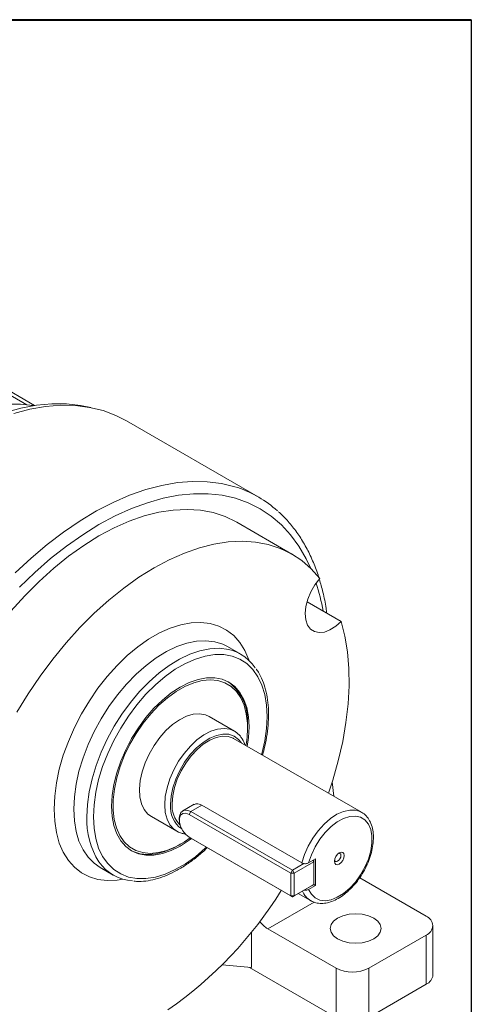
# Model space of a CAD drawing. Units: millimetres. Extents: x 10 to 450, y 10 to 200.
# Drawn here: x 268 to 287, y 158 to 200 of the extents above; entities that cross this region are included whole.
import ezdxf

# ---------------------------------------------------------------- set-up
doc = ezdxf.new("R2010")
doc.units = ezdxf.units.MM

msp = doc.modelspace()

# ---------------------------------------------------------------- linework, layer by layer
at = {"color": 7, "linetype": 'Continuous', "lineweight": 40}
msp.add_line((10, 200), (287, 200), dxfattribs=at)
at = {"color": 7, "linetype": 'Continuous', "lineweight": 30}
msp.add_line((287, 200), (287, 10), dxfattribs=at)
at = {"color": 7, "linetype": 'Continuous', "lineweight": 15}
for p, q in [((267.818786, 183.38771), (255.507505, 190.494861)), ((268.159312, 183.364284), (256.376451, 190.166385)), ((277.805105, 179.419623), (272.119966, 182.701583)), ((279.263923, 176.949416), (276.888044, 178.320982)), ((281.386044, 174.048821), (279.917268, 174.896727)), ((277.054132, 172.631607), (276.488448, 172.95817)), ((276.785262, 169.317042), (275.693176, 169.94749)), ((277.344916, 169.541974), (277.339416, 169.747407)), ((277.344915, 169.460334), (277.344916, 169.541974)), ((282.263202, 165.814066), (276.747771, 168.998057)), ((281.067975, 166.504057), (281.000002, 167.124159)), ((275.046122, 166.165748), (274.548356, 165.878394)), ((275.375153, 166.119005), (279.688503, 163.628961)), ((273.198378, 165.625906), (274.290464, 164.995458)), ((274.827615, 165.721264), (274.898326, 165.843739)), ((279.211678, 163.190399), (274.827615, 165.721264)), ((274.898326, 165.843739), (279.282389, 163.312874)), ((274.403351, 165.557903), (274.403351, 165.476263)), ((274.37555, 164.398325), (274.446248, 164.439152)), ((274.827615, 164.741415), (279.211678, 162.21055)), ((274.827615, 164.741415), (274.898326, 164.700582)), ((279.282389, 162.169716), (274.898326, 164.700582)), ((279.282389, 163.312874), (279.779215, 163.599685)), ((280.201627, 163.680244), (279.353098, 163.190399)), ((279.979949, 163.633927), (280.272337, 163.802719)), ((280.201627, 163.680244), (280.16627, 163.741486)), ((280.201627, 163.761885), (280.201616, 163.761891)), ((280.201627, 163.761885), (280.201627, 163.680244)), ((280.201627, 162.700395), (280.201627, 163.680244)), ((280.272337, 162.659562), (280.272337, 163.802719)), ((270.988894, 163.431632), (271.554579, 163.10507)), ((279.211678, 163.190399), (279.282389, 163.312874)), ((279.353098, 163.190399), (279.211678, 163.190399)), ((279.211678, 162.21055), (279.211678, 163.190399)), ((279.353098, 163.190399), (279.282389, 163.312874)), ((279.353098, 163.190399), (279.353098, 162.21055)), ((280.130917, 162.659561), (279.282389, 162.169716)), ((279.353098, 162.21055), (280.201627, 162.700395)), ((280.272337, 162.659562), (279.979949, 162.490769)), ((280.130917, 162.659561), (280.201627, 162.700395)), ((280.201615, 162.700389), (280.272337, 162.659562)), ((285.05238, 161.334923), (282.184096, 162.990749)), ((279.528879, 162.312013), (280.063381, 162.003452)), ((279.353098, 162.21055), (279.211678, 162.21055)), ((279.282389, 162.169716), (279.211678, 162.21055)), ((279.282389, 162.169716), (279.353098, 162.21055)), ((277.514621, 159.116531), (277.514621, 160.64843)), ((281.163293, 159.089801), (278.221727, 160.78793)), ((285.345274, 158.803713), (285.345274, 160.926718)), ((282.577505, 159.089801), (285.052379, 160.518515)), ((285.052379, 158.39551), (285.052379, 160.518515)), ((276.248019, 159.229784), (277.514621, 159.116531)), ((281.163293, 156.966795), (277.425659, 159.124485)), ((281.163293, 156.966795), (281.163293, 159.089801)), ((282.577505, 159.089801), (282.577505, 156.966795)), ((282.577505, 156.966795), (285.052379, 158.39551))]:
    msp.add_line(p, q, dxfattribs=at)
at = {"color": 8, "linetype": 'Continuous', "lineweight": 15}
for p, q in [((275.375153, 166.119005), (274.898326, 165.843739)), ((280.214386, 161.938268), (278.221727, 160.78793))]:
    msp.add_line(p, q, dxfattribs=at)
at = {"color": 7, "linetype": 'Continuous', "lineweight": 15, "flags": 128}
for points in [[(266.887347, 183.063428), (267.572939, 183.251858), (268.244157, 183.37666), (268.897657, 183.437213), (269.530183, 183.433218), (270.138585, 183.364691), (270.580205, 183.270367)], [(266.940018, 183.412251), (267.546825, 183.41022), (268.079034, 183.352634)], [(272.119966, 182.701583), (271.665514, 182.932522), (271.11431, 183.137865), (270.532498, 183.279336), (269.922977, 183.356229), (269.288783, 183.368162), (268.633075, 183.315075), (267.959121, 183.197233), (267.270278, 183.015222)], [(276.888044, 178.320982), (276.860253, 178.336875), (276.376004, 178.569586), (275.858634, 178.738007), (275.311295, 178.841112), (274.737321, 178.878274), (274.140207, 178.849265), (273.523592, 178.754264), (272.891231, 178.593847), (272.246975, 178.368994), (271.59475, 178.081072), (270.938527, 177.731836), (270.282304, 177.323413), (269.630079, 176.858292), (268.985823, 176.339304), (268.353462, 175.769612), (267.736847, 175.152684), (267.139734, 174.49228)], [(267.392681, 170.128231), (267.87693, 170.920044), (268.394299, 171.685807), (268.941638, 172.420856), (269.515613, 173.120715), (270.112726, 173.781118), (270.729341, 174.398046), (271.361702, 174.967738), (272.005958, 175.486726), (272.658183, 175.951847), (273.314406, 176.36027), (273.970629, 176.709506), (274.622854, 176.997428), (275.26711, 177.222282), (275.899471, 177.382699), (276.516086, 177.477699), (277.1132, 177.506708), (277.687174, 177.469546), (278.234513, 177.366441), (278.751883, 177.198021), (279.236132, 176.96531), (279.684311, 176.669727), (280.09369, 176.313073), (280.461775, 175.897519)], [(280.461775, 175.897519), (280.254935, 175.623656), (280.081946, 175.321302), (279.951007, 175.004789), (279.868325, 174.68912), (279.837819, 174.389259), (279.860935, 174.119418), (279.936578, 173.892389), (280.061161, 173.718932), (280.22878, 173.607271), (280.431488, 173.562698), (280.659679, 173.587325), (280.902534, 173.679986), (281.148543, 173.836287), (281.386044, 174.048821)], [(281.386044, 174.048821), (281.546172, 173.409934), (281.656689, 172.730265), (281.716928, 172.013912), (281.726527, 171.265193), (281.685428, 170.488619), (281.593878, 169.688871), (281.452429, 168.870769), (281.261935, 168.039244), (281.023542, 167.199305), (280.838482, 166.63654)], [(277.415626, 169.501154), (277.390218, 169.934123), (277.31443, 170.330348), (277.189559, 170.683051), (277.017741, 170.986197), (276.801916, 171.234598), (276.545777, 171.424004), (276.253706, 171.551176), (275.930701, 171.613936), (275.582289, 171.61121), (275.214431, 171.543047), (274.83342, 171.410611), (274.445777, 171.216169), (274.058134, 170.963048), (273.677124, 170.655579), (273.309265, 170.299022), (272.960853, 169.899479), (272.637848, 169.463785), (272.345777, 168.999396), (272.089638, 168.514257), (271.873813, 168.01667), (271.701995, 167.515148), (271.577124, 167.018272), (271.501336, 166.534544), (271.475929, 166.07224), (271.501336, 165.639272), (271.577124, 165.243047), (271.701995, 164.890344), (271.873813, 164.587198), (272.089638, 164.338797), (272.345777, 164.149391), (272.637848, 164.02222), (272.960853, 163.95946), (273.309265, 163.962185), (273.677124, 164.030348), (274.058134, 164.162784), (274.445777, 164.357226), (274.83342, 164.610347), (274.929735, 164.68245)], [(277.339547, 169.660875), (277.291772, 170.067722), (277.195302, 170.43554), (277.051786, 170.758035), (276.863681, 171.02969), (276.634205, 171.245857), (276.367284, 171.402836), (276.067486, 171.497942), (275.73994, 171.529548), (275.39025, 171.497113), (275.024401, 171.401191), (274.648651, 171.243424), (274.269429, 171.026512), (273.893225, 170.754166), (273.526475, 170.431045), (273.175455, 170.06268), (272.846171, 169.655371), (272.544256, 169.216088), (272.274876, 168.752349), (272.042642, 168.272087), (271.851525, 167.783519), (271.704797, 167.295007), (271.604968, 166.814907), (271.553746, 166.351435), (271.552008, 165.91252), (271.599782, 165.505673), (271.696253, 165.137855), (271.839768, 164.81536), (272.027873, 164.543705), (272.257349, 164.327538), (272.52427, 164.170559), (272.824068, 164.075453), (273.151614, 164.043847), (273.501304, 164.076282), (273.867154, 164.172204), (274.242904, 164.329971), (274.622125, 164.546883), (274.867831, 164.718192)], [(275.693176, 169.94749), (275.528644, 170.020186), (275.277683, 170.063501), (275.002789, 170.041318), (274.71187, 169.954273), (274.413297, 169.804871), (274.115658, 169.59741), (273.827516, 169.337858), (273.557161, 169.033682), (273.312369, 168.693632), (273.100183, 168.327492), (272.926708, 167.945793), (272.796933, 167.559518), (272.714593, 167.179779), (272.682056, 166.817499), (272.700257, 166.483102), (272.768674, 166.186206), (272.885339, 165.935354), (273.046894, 165.737762), (273.198378, 165.625906)], [(277.334688, 168.659238), (277.390218, 169.038851), (277.415626, 169.501154)], [(273.773632, 166.137781), (273.799009, 166.49673), (273.874409, 166.874654), (273.997664, 167.260678), (274.165228, 167.643698), (274.37228, 168.012695), (274.612864, 168.357053), (274.880058, 168.666867), (275.166176, 168.933223), (275.462987, 169.148458), (275.761952, 169.306382), (276.05447, 169.40245), (276.332127, 169.433899), (276.586934, 169.399824), (276.811561, 169.301206), (276.999546, 169.140881), (277.037764, 169.094756)], [(274.092225, 166.194701), (274.117225, 166.529891), (274.19142, 166.883171), (274.312427, 167.243188), (274.476356, 167.598369), (274.677938, 167.9373), (274.910693, 168.249086), (275.167142, 168.523706), (275.439042, 168.752334), (275.717653, 168.927622), (275.994021, 169.043935), (276.259264, 169.097536), (276.504855, 169.086701), (276.722901, 169.011779), (276.747771, 168.998057)], [(274.498979, 164.909921), (274.37228, 164.954051), (274.165228, 165.083991), (273.997664, 165.273546), (273.874409, 165.517263), (273.799009, 165.80813), (273.773632, 166.137781)], [(274.403351, 165.557903), (274.41087, 165.652816), (274.469665, 165.80541), (274.580162, 165.893687), (274.729035, 165.906998), (274.898326, 165.843739)], [(274.827615, 165.721264), (274.682508, 165.775487), (274.554904, 165.764076), (274.460192, 165.688411), (274.409797, 165.557616), (274.409797, 165.387467), (274.460192, 165.198487), (274.554904, 165.013469), (274.682508, 164.85473), (274.827615, 164.741415)], [(279.979949, 163.633927), (280.098746, 163.983924), (280.261863, 164.328158), (280.463307, 164.653978), (280.695674, 164.94941), (280.950424, 165.203596), (281.218194, 165.407194), (281.489144, 165.552723), (281.753317, 165.634833), (282.001002, 165.650506), (282.223098, 165.599168), (282.411441, 165.482704), (282.559111, 165.305395), (282.66068, 165.073757), (282.712415, 164.796303), (282.712415, 164.483231), (282.66068, 164.146045), (282.559111, 163.797138), (282.411441, 163.449333), (282.223098, 163.115412), (282.001002, 162.807648), (281.753317, 162.53735), (281.489144, 162.314453), (281.218194, 162.147149), (280.950424, 162.041586), (280.695674, 162.001644), (280.463307, 162.028791), (280.261863, 162.122029), (280.098746, 162.277932), (279.979949, 162.490769)], [(282.201822, 165.84575), (282.226777, 165.833746), (282.263202, 165.814066)], [(272.310891, 164.170218), (272.406694, 164.12318), (272.713805, 164.025755), (273.04934, 163.993378), (273.407558, 164.026604), (273.782331, 164.124866), (274.167246, 164.28648), (274.37555, 164.398325)], [(281.516845, 163.949579), (281.500698, 164.034001), (281.454713, 164.086926), (281.385893, 164.100297), (281.304713, 164.07208), (281.223534, 164.00657), (281.154713, 163.913739), (281.108729, 163.807722), (281.092581, 163.704657), (281.108729, 163.620236), (281.154713, 163.567311), (281.223534, 163.553939), (281.304713, 163.582156), (281.385893, 163.647666), (281.454713, 163.740497), (281.500698, 163.846515), (281.516845, 163.949579)], [(281.09619, 163.751727), (281.103347, 163.730016), (281.134003, 163.694733), (281.179884, 163.685818), (281.234003, 163.70463), (281.288123, 163.748303), (281.334003, 163.81019), (281.36466, 163.880869), (281.375425, 163.949579)], [(281.375425, 163.949579), (281.36466, 164.00586), (281.334003, 164.041143), (281.288123, 164.050058), (281.265722, 164.045396)], [(282.789637, 160.355233), (282.56182, 160.254318), (282.296521, 160.190879), (282.011821, 160.169241), (281.72712, 160.190879), (281.46182, 160.254318), (281.234002, 160.355234), (281.059194, 160.486749), (280.949302, 160.639904), (280.91182, 160.804258), (280.949301, 160.968613), (281.059192, 161.121767), (281.234003, 161.253282), (281.46182, 161.354199), (281.727118, 161.417637), (282.01182, 161.439275), (282.296521, 161.417637), (282.561821, 161.354198), (282.789637, 161.253283), (282.964448, 161.121766), (283.074339, 160.968612), (283.111821, 160.804258), (283.074338, 160.639904), (282.964448, 160.48675), (282.789637, 160.355233)]]:
    msp.add_lwpolyline(points, dxfattribs=at)
at = {"color": 8, "linetype": 'Continuous', "lineweight": 15, "flags": 128}
for points in [[(276.922217, 179.816587), (276.799449, 179.855904), (276.217637, 179.997375), (275.608116, 180.074268), (274.973921, 180.086201), (274.318214, 180.033115), (273.64426, 179.915272), (272.955417, 179.733261), (272.255117, 179.487991), (271.546849, 179.180679), (270.834141, 178.812859), (270.120544, 178.386363), (269.409613, 177.903315), (268.70489, 177.366123), (268.009885, 176.777462), (267.328062, 176.140266)], [(280.074259, 176.332248), (279.879103, 176.748054), (279.565045, 177.291262), (279.207027, 177.781375), (278.806874, 178.215895), (278.366627, 178.592609), (277.888527, 178.909596), (277.375012, 179.165242), (276.828698, 179.358243), (276.252369, 179.487617), (275.648962, 179.552703), (275.021552, 179.55317), (274.373335, 179.489018), (273.707616, 179.360569), (273.027786, 179.168482), (272.337309, 178.913734), (271.639705, 178.597623), (270.938527, 178.22176), (270.23735, 177.788061), (269.539745, 177.298735), (268.849269, 176.756276), (268.169439, 176.163448), (267.503719, 175.523273)], [(269.001055, 165.949779), (269.02634, 166.502906), (269.101898, 167.078741), (269.226845, 167.670534), (269.399714, 168.271346), (269.61848, 168.874133), (269.880577, 169.471829), (270.182932, 170.057424), (270.522002, 170.624055), (270.893809, 171.165079), (271.293996, 171.67415), (271.71787, 172.145303), (272.160462, 172.573012), (272.616584, 172.952263), (273.080886, 173.27861), (273.547926, 173.548226), (274.012229, 173.757952), (274.46835, 173.905327), (274.910942, 173.988624), (275.334816, 174.006866), (275.735003, 173.95984), (276.106811, 173.848097), (276.44588, 173.672947), (276.748235, 173.436443), (277.010332, 173.141359), (277.229098, 172.791153), (277.401967, 172.389931), (277.411197, 172.363269)], [(276.488448, 172.95817), (276.285482, 173.059196), (275.93384, 173.169318), (275.553581, 173.214592), (275.149662, 173.194426), (274.727348, 173.109084), (274.292146, 172.959678), (273.849728, 172.748156), (273.405862, 172.477275), (272.966335, 172.150567), (272.536877, 171.772291), (272.123086, 171.347378), (271.730356, 170.881367), (271.363808, 170.380335), (271.02822, 169.850812), (270.727967, 169.299701), (270.466963, 168.734188), (270.24861, 168.161645), (270.075756, 167.589535), (269.950654, 167.025316), (269.874934, 166.476346), (269.849584, 165.949779)], [(270.415268, 165.623216), (270.440618, 166.149783), (270.516338, 166.698754), (270.641441, 167.262972), (270.814295, 167.835082), (271.032647, 168.407625), (271.293651, 168.973139), (271.593905, 169.524249), (271.929493, 170.053772), (272.296041, 170.554804), (272.68877, 171.020815), (273.102561, 171.445728), (273.53202, 171.824004), (273.971547, 172.150712), (274.415412, 172.421594), (274.85783, 172.633115), (275.293033, 172.782522), (275.715346, 172.867864), (276.119265, 172.888029), (276.226799, 172.882063)], [(277.956796, 168.300102), (277.967431, 168.339556), (278.092424, 168.893834), (278.168103, 169.433139), (278.193443, 169.950179), (278.168103, 170.437962), (278.092424, 170.889891), (277.967431, 171.299854), (277.794814, 171.662308), (277.576906, 171.972351), (277.316656, 172.225791), (277.017582, 172.419199), (276.683728, 172.549961), (276.31961, 172.616307), (275.930152, 172.617342), (275.52062, 172.55305), (275.096552, 172.424301), (274.663685, 172.232838), (274.22787, 171.981247), (273.795002, 171.672932), (273.370934, 171.312063), (272.961403, 170.903519), (272.571944, 170.452826), (272.207826, 169.966077), (271.873973, 169.449857), (271.574898, 168.911145), (271.314648, 168.357227), (271.096741, 167.795593), (270.924123, 167.233839), (270.79913, 166.679562), (270.723452, 166.140256), (270.698111, 165.623216), (270.698111, 165.623216)], [(274.021514, 166.15388), (274.047651, 166.504306), (274.125219, 166.873645), (274.251726, 167.250026), (274.423106, 167.621352), (274.63385, 167.975688), (274.877186, 168.301646), (275.145292, 168.588749), (275.42955, 168.82777), (275.720826, 169.011025), (276.009756, 169.132625), (276.287055, 169.188663), (276.543809, 169.177335), (276.771767, 169.099008), (276.963601, 168.956198), (277.083208, 168.804414)], [(271.965516, 162.93005), (271.71787, 162.891025), (271.293996, 162.872782), (270.893809, 162.919808), (270.522002, 163.031551), (270.182932, 163.206701), (269.880577, 163.443205), (269.61848, 163.73829), (269.399714, 164.088496), (269.226845, 164.489717), (269.101898, 164.937249), (269.02634, 165.425846), (269.001055, 165.949779)], [(269.849584, 165.949779), (269.874934, 165.452481), (269.950654, 164.990934), (270.075756, 164.571156), (270.24861, 164.198619), (270.466963, 163.87818), (270.727967, 163.614016), (270.988894, 163.431632)], [(270.698111, 165.623216), (270.723452, 165.135433), (270.79913, 164.683504), (270.924123, 164.273541), (271.096741, 163.911087), (271.314648, 163.601044), (271.574898, 163.347604), (271.873973, 163.154196), (272.207826, 163.023434), (272.571944, 162.957088), (272.961403, 162.956053), (273.370934, 163.020345), (273.795002, 163.149094), (274.22787, 163.340558), (274.663685, 163.592148), (275.096552, 163.900463), (275.52062, 164.261332), (275.573618, 164.310744)], [(279.688503, 163.628961), (279.802294, 163.993127), (279.960939, 164.354513), (280.159212, 164.701208), (280.390576, 165.021786), (280.647407, 165.305681), (280.92124, 165.543537), (281.203051, 165.727515), (281.483551, 165.851551), (281.753497, 165.911557), (282.00399, 165.905556), (282.201822, 165.84575)]]:
    msp.add_lwpolyline(points, dxfattribs=at)
at = {"color": 7, "linetype": 'Continuous', "lineweight": 15}
for centre, radius, start, end in [((275.400443, 175.253864), 4.809807, 47.7684984, 71.5552557), ((276.095723, 170.97174), 1.914814, 34.3360965, 86.0748232), ((275.327292, 169.814737), 2.013251, 358.083477, 54.0244927), ((272.914826, 169.46688), 4.428971, 349.9406937, 2.510436), ((275.271411, 166.104058), 1.182665, 175.604389, 225.1180632), ((272.519553, 164.776189), 1.926524, 214.8009946, 265.9996191), ((264.031776, 171.575736), 17.364557, 304.6863663, 328.2820747), ((278.904111, 161.91361), 1.31636, 218.1003614, 238.7758628), ((284.897452, 160.92672), 0.436616, 290.7834445, 69.2164076), ((281.870399, 160.454511), 1.537021, 242.6096841, 297.3903405), ((284.844816, 158.853622), 0.50294, 294.3745822, 354.3049521)]:
    msp.add_arc(centre, radius, start, end, dxfattribs=at)
at = {"color": 8, "linetype": 'Continuous', "lineweight": 15}
for centre, radius, start, end in [((271.978874, 173.015879), 8.753962, 9.7540262, 17.8824562), ((275.162028, 166.036666), 1.146521, 174.1321306, 235.151963), ((273.783034, 165.483573), 3.37066, 177.6256047, 212.4163873), ((280.493243, 162.71988), 0.835186, 201.1182246, 240.1939052)]:
    msp.add_arc(centre, radius, start, end, dxfattribs=at)
at = {"color": 7, "linetype": 'Continuous', "lineweight": 15}
for points, knots in [([(280.420585, 175.947379), (280.418585, 175.954584), (280.355461, 176.181984), (280.189898, 176.594212), (279.921225, 177.1766), (279.605638, 177.709762), (279.248644, 178.192433), (278.937488, 178.5488), (278.733042, 178.725162), (278.674062, 178.77604)], [0, 0, 0, 0, 0.0060618666, 0.1913418459, 0.3761457605, 0.5602915492, 0.7436197092, 0.9260367508, 1, 1, 1, 1]), ([(280.763611, 174.408144), (280.755387, 174.475841), (280.717485, 174.787834), (280.614608, 175.279567), (280.496611, 175.683531), (280.442471, 175.868882)], [0, 0, 0, 0, 0.130405243, 0.601002804, 1, 1, 1, 1]), ([(277.990713, 168.280522), (278.02598, 168.407976), (278.110911, 168.714915), (278.195458, 169.192452), (278.249886, 169.707135), (278.257033, 170.201544), (278.218043, 170.670084), (278.133078, 171.108023), (277.999767, 171.506552), (277.859811, 171.809156), (277.748759, 171.959689), (277.713071, 172.008064)], [0, 0, 0, 0, 0.0866601879, 0.2086976585, 0.3308815569, 0.4532201254, 0.5756917197, 0.6981981102, 0.8205154549, 0.9423205208, 1, 1, 1, 1]), ([(277.241963, 168.712766), (277.241711, 168.713843), (277.218239, 168.813823), (277.153933, 168.941519), (277.068809, 169.044706), (277.041448, 169.077872)], [0, 0, 0, 0, 0.007332756, 0.680936572, 1, 1, 1, 1]), ([(274.986177, 166.125568), (275.029529, 166.146308), (275.124029, 166.191519), (275.266364, 166.173788), (275.349467, 166.13194), (275.375153, 166.119005)], [0, 0, 0, 0, 0.369328259, 0.805067591, 1, 1, 1, 1]), ([(280.084676, 162.000754), (280.11715, 161.981089), (280.216338, 161.921023), (280.412689, 161.881807), (280.660409, 161.880862), (280.922366, 161.939687), (281.19211, 162.054185), (281.462912, 162.223384), (281.725785, 162.441746), (281.97256, 162.70204), (282.196286, 162.996162), (282.390977, 163.315703), (282.551337, 163.65181), (282.672809, 163.995388), (282.751617, 164.337369), (282.784698, 164.668887), (282.769624, 164.981426), (282.704325, 165.265138), (282.589615, 165.511869), (282.425753, 165.703358), (282.286898, 165.815543), (282.199802, 165.844423), (282.188986, 165.848009)], [0, 0, 0, 0, 0.024512719, 0.074872645, 0.125558166, 0.177640087, 0.231206113, 0.285642212, 0.340288658, 0.394831465, 0.449250553, 0.503602573, 0.557969615, 0.612419856, 0.667041418, 0.721924294, 0.777119093, 0.83250869, 0.88745718, 0.941014956, 0.992675015, 1, 1, 1, 1]), ([(274.499957, 164.917434), (274.543575, 164.901732), (274.595191, 164.883152), (274.652114, 164.883336), (274.660933, 164.883365)], [0, 0, 0, 0, 0.845064697, 1, 1, 1, 1]), ([(272.442354, 162.844164), (272.516454, 162.837693), (272.715292, 162.820329), (273.058623, 162.85719), (273.466044, 162.947982), (273.884461, 163.098574), (274.307596, 163.304324), (274.731016, 163.562218), (275.147611, 163.873596), (275.442351, 164.118668), (275.591781, 164.270282), (275.610611, 164.289388)], [0, 0, 0, 0, 0.075652991, 0.203004178, 0.331519877, 0.460923167, 0.590851529, 0.721004727, 0.851165702, 0.98124446, 1, 1, 1, 1]), ([(279.688503, 163.628961), (279.700364, 163.623048), (279.728391, 163.609077), (279.784684, 163.596973), (279.851214, 163.595187), (279.918032, 163.606207), (279.959475, 163.622341), (279.978259, 163.63297), (279.979949, 163.633927)], [0, 0, 0, 0, 0.145019251, 0.342664584, 0.544489052, 0.755392089, 0.97799166, 1, 1, 1, 1]), ([(279.979949, 162.490769), (279.976847, 162.489041), (279.955368, 162.47707), (279.907755, 162.460364), (279.839768, 162.450495), (279.798227, 162.455668), (279.781363, 162.457768)], [0, 0, 0, 0, 0.059885423, 0.414684679, 0.762387997, 1, 1, 1, 1])]:
    msp.add_open_spline(points, degree=3, knots=knots, dxfattribs=at)

doc.saveas('drawing.dxf')
